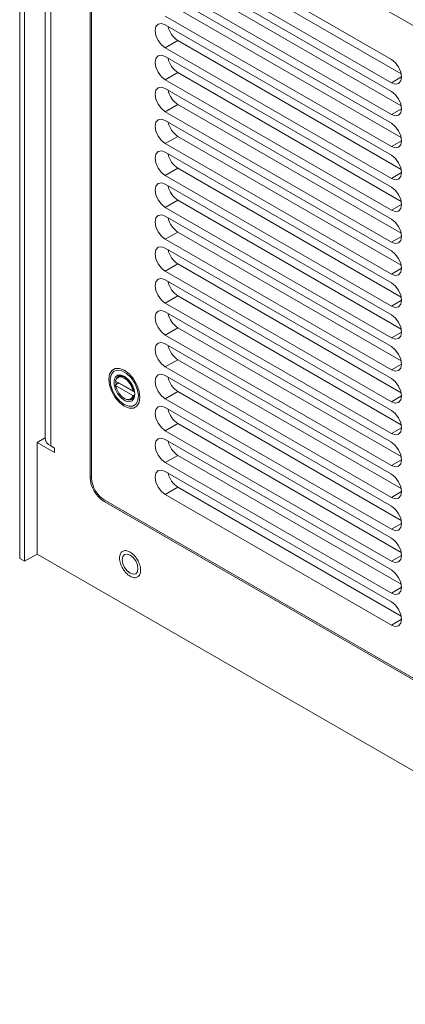
# Paper-space layout 'Sheet3' of a CAD drawing. Units: inches. Extents: x 0.4 to 32.8, y 0.2 to 20.9.
# Drawn here: x 15 to 16, y 10.3 to 12.8 of the extents above; entities that cross this region are included whole.
import ezdxf

# ---------------------------------------------------------------- set-up
doc = ezdxf.new("R2010")
doc.units = ezdxf.units.IN
doc.header["$MEASUREMENT"] = 0

psp = doc.layouts.new('Sheet3')

# ---------------------------------------------------------------- linework, layer by layer
at = {"color": 7, "linetype": 'Continuous', "lineweight": 15}
for p, q in [((14.99629, 11.43984), (14.99629, 13.52414)), ((15.00886, 11.43258), (15.00886, 13.51688)), ((15.06231, 13.41661), (15.06231, 11.7539)), ((15.07695, 13.39682), (15.07695, 11.73349)), ((15.17969, 13.27702), (15.17969, 11.6515)), ((15.18362, 13.27476), (15.18362, 11.64924)), ((17.37434, 12.04788), (15.21635, 13.29366)), ((15.96471, 12.74068), (15.37545, 13.08085)), ((15.37545, 13.02036), (15.96471, 12.68019)), ((15.99007, 12.70335), (15.40819, 13.03926)), ((15.96471, 12.65751), (15.37545, 12.99768)), ((15.37545, 12.9372), (15.96471, 12.59703)), ((15.99007, 12.62018), (15.40819, 12.95609)), ((15.96471, 12.57434), (15.37545, 12.91451)), ((15.99007, 12.53702), (15.40819, 12.87293)), ((15.37545, 12.85403), (15.96471, 12.51386)), ((15.96471, 12.49118), (15.37545, 12.83135)), ((15.40819, 12.78976), (15.37545, 12.77086)), ((15.99007, 12.45385), (15.40819, 12.78976)), ((15.37545, 12.77086), (15.96471, 12.43069)), ((15.96471, 12.40801), (15.37545, 12.74818)), ((15.40819, 12.7066), (15.37545, 12.6877)), ((15.99007, 12.37068), (15.40819, 12.7066)), ((15.37545, 12.6877), (15.96471, 12.34753)), ((15.96471, 12.32485), (15.37545, 12.66502)), ((15.40819, 12.62343), (15.37545, 12.60453)), ((15.37545, 12.60453), (15.96471, 12.26436)), ((15.99007, 12.28752), (15.40819, 12.62343)), ((15.96471, 12.24168), (15.37545, 12.58185)), ((15.40819, 12.54026), (15.37545, 12.52137)), ((15.99007, 12.20435), (15.40819, 12.54026)), ((15.37545, 12.52137), (15.96471, 12.1812)), ((15.96471, 12.15851), (15.37545, 12.49868)), ((15.40819, 12.4571), (15.37545, 12.4382)), ((15.99007, 12.12119), (15.40819, 12.4571)), ((15.37545, 12.4382), (15.96471, 12.09803)), ((15.96471, 12.07535), (15.37545, 12.41552)), ((15.40819, 12.37393), (15.37545, 12.35503)), ((15.99007, 12.03802), (15.40819, 12.37393)), ((15.37545, 12.35503), (15.96471, 12.01486)), ((15.96471, 11.99218), (15.37545, 12.33235)), ((15.40819, 12.29077), (15.37545, 12.27187)), ((15.37545, 12.27187), (15.96471, 11.9317)), ((15.99007, 11.95485), (15.40819, 12.29077)), ((15.96471, 11.90902), (15.37545, 12.24919)), ((15.40819, 12.2076), (15.37545, 12.1887)), ((15.99007, 11.87169), (15.40819, 12.2076)), ((15.37545, 12.1887), (15.96471, 11.84853)), ((15.96471, 11.82585), (15.37545, 12.16602)), ((15.40819, 12.12443), (15.37545, 12.10553)), ((15.99007, 11.78852), (15.40819, 12.12443)), ((15.37545, 12.10553), (15.96471, 11.76536)), ((15.96471, 11.74268), (15.37545, 12.08285)), ((15.40819, 12.04127), (15.37545, 12.02237)), ((15.99007, 11.70536), (15.40819, 12.04127)), ((15.37545, 12.02237), (15.96471, 11.6822)), ((15.96471, 11.65952), (15.37545, 11.99969)), ((15.40819, 11.9581), (15.37545, 11.9392)), ((15.37545, 11.9392), (15.96471, 11.59903)), ((15.99007, 11.62219), (15.40819, 11.9581)), ((15.25683, 11.91632), (15.25281, 11.914)), ((15.96471, 11.57635), (15.37545, 11.91652)), ((15.24625, 11.90229), (15.24622, 11.9037)), ((15.25485, 11.89732), (15.24622, 11.89233)), ((15.24622, 11.89233), (15.24625, 11.89092)), ((15.24625, 11.90229), (15.29122, 11.87633)), ((15.29122, 11.86496), (15.24625, 11.89092)), ((15.24696, 11.89933), (15.24706, 11.90182)), ((15.24751, 11.89308), (15.24696, 11.89933)), ((15.29549, 11.87386), (15.25485, 11.89732)), ((15.29367, 11.87631), (15.29122, 11.87633)), ((15.29122, 11.86496), (15.29367, 11.86494)), ((15.29492, 11.87703), (15.29367, 11.87631)), ((15.29367, 11.86494), (15.29551, 11.866)), ((15.40819, 11.87493), (15.37545, 11.85604)), ((15.99007, 11.53902), (15.40819, 11.87493)), ((15.26873, 11.85704), (15.26994, 11.85634)), ((15.28707, 11.85464), (15.29109, 11.85696)), ((15.37545, 11.85604), (15.96471, 11.51587)), ((15.96471, 11.49318), (15.37545, 11.83335)), ((15.40819, 11.79177), (15.37545, 11.77287)), ((15.99007, 11.45586), (15.40819, 11.79177)), ((15.37545, 11.77287), (15.96471, 11.4327)), ((15.06124, 11.7539), (15.0416, 11.74256)), ((15.0416, 11.74256), (15.0416, 11.45148)), ((15.0416, 11.74256), (15.08677, 11.71648)), ((15.06232, 11.75328), (15.06124, 11.7539)), ((15.08677, 11.72782), (15.07695, 11.73349)), ((15.96471, 11.41002), (15.37545, 11.75019)), ((15.08677, 11.71648), (15.08677, 11.72782)), ((15.40819, 11.7086), (15.37545, 11.6897)), ((15.99007, 11.37269), (15.40819, 11.7086)), ((15.37545, 11.6897), (15.96471, 11.34953)), ((15.96471, 11.32685), (15.37545, 11.66702)), ((15.40819, 11.62544), (15.37545, 11.60654)), ((15.37545, 11.60654), (15.96471, 11.26637)), ((15.99007, 11.28952), (15.40819, 11.62544)), ((15.21635, 11.59254), (17.37434, 10.34676)), ((15.21636, 11.588), (17.37434, 10.34222)), ((15.0416, 11.45148), (15.00886, 11.43258)), ((15.0416, 11.45148), (19.43587, 8.91472)), ((14.99629, 11.43984), (15.00886, 11.43258))]:
    psp.add_line(p, q, dxfattribs=at)
at = {"color": 8, "linetype": 'Continuous', "lineweight": 15}
for p, q in [((15.9909, 12.69531), (15.96471, 12.68019)), ((15.9909, 12.61214), (15.96471, 12.59703)), ((15.9909, 12.52898), (15.96471, 12.51386)), ((15.9909, 12.44581), (15.96471, 12.43069)), ((15.9909, 12.36265), (15.96471, 12.34753)), ((15.9909, 12.27948), (15.96471, 12.26436)), ((15.9909, 12.19631), (15.96471, 12.1812)), ((15.9909, 12.11315), (15.96471, 12.09803)), ((15.9909, 12.02998), (15.96471, 12.01486)), ((15.9909, 11.94682), (15.96471, 11.9317)), ((15.9909, 11.86365), (15.96471, 11.84853)), ((15.9909, 11.78048), (15.96471, 11.76536)), ((15.9909, 11.69732), (15.96471, 11.6822)), ((15.18362, 11.65377), (15.17969, 11.6515)), ((15.9909, 11.61415), (15.96471, 11.59903)), ((15.22029, 11.59026), (15.21636, 11.588)), ((15.9909, 11.53098), (15.96471, 11.51587)), ((15.9909, 11.44782), (15.96471, 11.4327)), ((15.9909, 11.36465), (15.96471, 11.34953)), ((15.9909, 11.28149), (15.96471, 11.26637))]:
    psp.add_line(p, q, dxfattribs=at)
at = {"color": 7, "linetype": 'Continuous', "lineweight": 15, "flags": 128}
for points in [[(15.37545, 12.83135), (15.36543, 12.83483), (15.35693, 12.83318), (15.35126, 12.82665), (15.34926, 12.81622), (15.35126, 12.8035), (15.35693, 12.79041), (15.36543, 12.77895), (15.37545, 12.77086)], [(15.37545, 12.74818), (15.36543, 12.75167), (15.35693, 12.75001), (15.35126, 12.74348), (15.34926, 12.73306), (15.35126, 12.72033), (15.35693, 12.70725), (15.36543, 12.69579), (15.37545, 12.6877)], [(15.96471, 12.68019), (15.97473, 12.67671), (15.98323, 12.67836), (15.9889, 12.68489), (15.9909, 12.69532), (15.9889, 12.70804), (15.98323, 12.72113), (15.97473, 12.73259), (15.96471, 12.74068)], [(15.37545, 12.66502), (15.36543, 12.6685), (15.35693, 12.66685), (15.35126, 12.66031), (15.34926, 12.64989), (15.35126, 12.63717), (15.35693, 12.62408), (15.36543, 12.61262), (15.37545, 12.60453)], [(15.96471, 12.59703), (15.97473, 12.59354), (15.98323, 12.59519), (15.9889, 12.60173), (15.9909, 12.61215), (15.9889, 12.62487), (15.98323, 12.63796), (15.97473, 12.64942), (15.96471, 12.65751)], [(15.37545, 12.58185), (15.36543, 12.58533), (15.35693, 12.58368), (15.35126, 12.57715), (15.34926, 12.56673), (15.35126, 12.554), (15.35693, 12.54091), (15.36543, 12.52945), (15.37545, 12.52137)], [(15.96471, 12.51386), (15.97473, 12.51038), (15.98323, 12.51203), (15.9889, 12.51856), (15.9909, 12.52898), (15.9889, 12.54171), (15.98323, 12.5548), (15.97473, 12.56626), (15.96471, 12.57434)], [(15.37545, 12.49868), (15.36543, 12.50217), (15.35693, 12.50052), (15.35126, 12.49398), (15.34926, 12.48356), (15.35126, 12.47084), (15.35693, 12.45775), (15.36543, 12.44629), (15.37545, 12.4382)], [(15.96471, 12.43069), (15.97473, 12.42721), (15.98323, 12.42886), (15.9889, 12.4354), (15.9909, 12.44582), (15.9889, 12.45854), (15.98323, 12.47163), (15.97473, 12.48309), (15.96471, 12.49118)], [(15.37545, 12.41552), (15.36543, 12.419), (15.35693, 12.41735), (15.35126, 12.41082), (15.34926, 12.40039), (15.35126, 12.38767), (15.35693, 12.37458), (15.36543, 12.36312), (15.37545, 12.35503)], [(15.96471, 12.34753), (15.97473, 12.34404), (15.98323, 12.34569), (15.9889, 12.35223), (15.9909, 12.36265), (15.9889, 12.37538), (15.98323, 12.38846), (15.97473, 12.39992), (15.96471, 12.40801)], [(15.37545, 12.33235), (15.36543, 12.33583), (15.35693, 12.33418), (15.35126, 12.32765), (15.34926, 12.31723), (15.35126, 12.3045), (15.35693, 12.29142), (15.36543, 12.27995), (15.37545, 12.27187)], [(15.96471, 12.26436), (15.97473, 12.26088), (15.98323, 12.26253), (15.9889, 12.26906), (15.9909, 12.27949), (15.9889, 12.29221), (15.98323, 12.3053), (15.97473, 12.31676), (15.96471, 12.32485)], [(15.37545, 12.24919), (15.36543, 12.25267), (15.35693, 12.25102), (15.35126, 12.24448), (15.34926, 12.23406), (15.35126, 12.22134), (15.35693, 12.20825), (15.36543, 12.19679), (15.37545, 12.1887)], [(15.96471, 12.1812), (15.97473, 12.17771), (15.98323, 12.17936), (15.9889, 12.1859), (15.9909, 12.19632), (15.9889, 12.20904), (15.98323, 12.22213), (15.97473, 12.23359), (15.96471, 12.24168)], [(15.37545, 12.16602), (15.36543, 12.1695), (15.35693, 12.16785), (15.35126, 12.16132), (15.34926, 12.1509), (15.35126, 12.13817), (15.35693, 12.12508), (15.36543, 12.11362), (15.37545, 12.10553)], [(15.96471, 12.09803), (15.97473, 12.09455), (15.98323, 12.0962), (15.9889, 12.10273), (15.9909, 12.11315), (15.9889, 12.12588), (15.98323, 12.13897), (15.97473, 12.15043), (15.96471, 12.15851)], [(15.37545, 12.08285), (15.36543, 12.08634), (15.35693, 12.08469), (15.35126, 12.07815), (15.34926, 12.06773), (15.35126, 12.05501), (15.35693, 12.04192), (15.36543, 12.03046), (15.37545, 12.02237)], [(15.96471, 12.01486), (15.97473, 12.01138), (15.98323, 12.01303), (15.9889, 12.01956), (15.9909, 12.02999), (15.9889, 12.04271), (15.98323, 12.0558), (15.97473, 12.06726), (15.96471, 12.07535)], [(15.37545, 11.99969), (15.36543, 12.00317), (15.35693, 12.00152), (15.35126, 11.99499), (15.34926, 11.98456), (15.35126, 11.97184), (15.35693, 11.95875), (15.36543, 11.94729), (15.37545, 11.9392)], [(15.96471, 11.9317), (15.97473, 11.92821), (15.98323, 11.92986), (15.9889, 11.9364), (15.9909, 11.94682), (15.9889, 11.95954), (15.98323, 11.97263), (15.97473, 11.98409), (15.96471, 11.99218)], [(15.22816, 11.90704), (15.23014, 11.92038), (15.23591, 11.93011), (15.24488, 11.93529), (15.25619, 11.93542), (15.26873, 11.93047), (15.28127, 11.92094), (15.29258, 11.90776), (15.30156, 11.89221), (15.30732, 11.87582), (15.3093, 11.8602), (15.30732, 11.84687), (15.30156, 11.83713), (15.29258, 11.83195), (15.28127, 11.83183), (15.26873, 11.83677), (15.25619, 11.8463), (15.24488, 11.85949), (15.23591, 11.87503), (15.23014, 11.89142), (15.22816, 11.90704)], [(15.26873, 11.84112), (15.28068, 11.83652), (15.29134, 11.83703), (15.29955, 11.84258), (15.30441, 11.85259), (15.30541, 11.86596), (15.30244, 11.88124), (15.29581, 11.89678), (15.28625, 11.91089), (15.27479, 11.92205), (15.26267, 11.92905), (15.25121, 11.93112), (15.24165, 11.92804), (15.23502, 11.92016), (15.23205, 11.90831), (15.23305, 11.89379), (15.23792, 11.87816), (15.24612, 11.86313), (15.25678, 11.85032), (15.26873, 11.84112)], [(15.29594, 11.86791), (15.2941, 11.85763), (15.28884, 11.85085), (15.28086, 11.84849), (15.27124, 11.85089), (15.26129, 11.8577), (15.25233, 11.86801), (15.2456, 11.88044), (15.24199, 11.89329), (15.24199, 11.90483), (15.2456, 11.91352), (15.25233, 11.91816), (15.26129, 11.91814), (15.27124, 11.91346), (15.28086, 11.90475), (15.28884, 11.89318), (15.2941, 11.88033), (15.29594, 11.86791)], [(15.24622, 11.9037), (15.24924, 11.91081), (15.25465, 11.91485), (15.26183, 11.91537), (15.26994, 11.9123), (15.27806, 11.906), (15.28524, 11.89719), (15.29065, 11.8869), (15.29367, 11.87631)], [(15.24625, 11.90229), (15.24916, 11.90891), (15.2543, 11.91266), (15.26108, 11.91311), (15.26873, 11.9102), (15.27638, 11.90428), (15.28316, 11.896), (15.2883, 11.88632), (15.29122, 11.87633)], [(15.37545, 11.91652), (15.36543, 11.92), (15.35693, 11.91835), (15.35126, 11.91182), (15.34926, 11.9014), (15.35126, 11.88867), (15.35693, 11.87558), (15.36543, 11.86412), (15.37545, 11.85604)], [(15.29122, 11.86496), (15.2883, 11.85833), (15.28316, 11.85458), (15.27638, 11.85414), (15.26873, 11.85704), (15.26108, 11.86297), (15.2543, 11.87124), (15.24916, 11.88093), (15.24625, 11.89092)], [(15.96471, 11.84853), (15.97473, 11.84505), (15.98323, 11.8467), (15.9889, 11.85323), (15.9909, 11.86365), (15.9889, 11.87638), (15.98323, 11.88947), (15.97473, 11.90093), (15.96471, 11.90902)], [(15.29367, 11.86494), (15.29065, 11.85784), (15.28524, 11.85379), (15.27806, 11.85327), (15.26994, 11.85634), (15.26994, 11.85634)], [(15.37545, 11.83335), (15.36543, 11.83684), (15.35693, 11.83519), (15.35126, 11.82865), (15.34926, 11.81823), (15.35126, 11.80551), (15.35693, 11.79242), (15.36543, 11.78096), (15.37545, 11.77287)], [(15.96471, 11.76536), (15.97473, 11.76188), (15.98323, 11.76353), (15.9889, 11.77007), (15.9909, 11.78049), (15.9889, 11.79321), (15.98323, 11.8063), (15.97473, 11.81776), (15.96471, 11.82585)], [(15.37545, 11.75019), (15.36543, 11.75367), (15.35693, 11.75202), (15.35126, 11.74549), (15.34926, 11.73506), (15.35126, 11.72234), (15.35693, 11.70925), (15.36543, 11.69779), (15.37545, 11.6897)], [(15.96471, 11.6822), (15.97473, 11.67871), (15.98323, 11.68037), (15.9889, 11.6869), (15.9909, 11.69732), (15.9889, 11.71005), (15.98323, 11.72313), (15.97473, 11.73459), (15.96471, 11.74268)], [(15.37545, 11.66702), (15.36543, 11.67051), (15.35693, 11.66885), (15.35126, 11.66232), (15.34926, 11.6519), (15.35126, 11.63917), (15.35693, 11.62609), (15.36543, 11.61462), (15.37545, 11.60654)], [(15.96471, 11.59903), (15.97473, 11.59555), (15.98323, 11.5972), (15.9889, 11.60373), (15.9909, 11.61416), (15.9889, 11.62688), (15.98323, 11.63997), (15.97473, 11.65143), (15.96471, 11.65952)], [(15.96471, 11.51587), (15.97473, 11.51238), (15.98323, 11.51403), (15.9889, 11.52057), (15.9909, 11.53099), (15.9889, 11.54371), (15.98323, 11.5568), (15.97473, 11.56826), (15.96471, 11.57635)], [(15.96471, 11.4327), (15.97473, 11.42922), (15.98323, 11.43087), (15.9889, 11.4374), (15.9909, 11.44782), (15.9889, 11.46055), (15.98323, 11.47364), (15.97473, 11.4851), (15.96471, 11.49318)], [(15.28385, 11.4013), (15.29171, 11.39857), (15.29838, 11.39986), (15.30284, 11.40499), (15.30441, 11.41317), (15.30284, 11.42316), (15.29838, 11.43344), (15.29171, 11.44243), (15.28385, 11.44878), (15.27598, 11.45152), (15.26931, 11.45022), (15.26485, 11.44509), (15.26329, 11.43691), (15.26485, 11.42692), (15.26931, 11.41665), (15.27598, 11.40765), (15.28385, 11.4013)], [(15.96471, 11.34953), (15.97473, 11.34605), (15.98323, 11.3477), (15.9889, 11.35423), (15.9909, 11.36466), (15.9889, 11.37738), (15.98323, 11.39047), (15.97473, 11.40193), (15.96471, 11.41002)], [(15.96471, 11.26637), (15.97473, 11.26288), (15.98323, 11.26453), (15.9889, 11.27107), (15.9909, 11.28149), (15.9889, 11.29421), (15.98323, 11.3073), (15.97473, 11.31876), (15.96471, 11.32685)]]:
    psp.add_lwpolyline(points, dxfattribs=at)
at = {"color": 7, "linetype": 'Continuous', "lineweight": 15}
for centre, radius, start, end in [((15.43989, 12.83858), 0.05821, 191.38275, 236.99909), ((15.43989, 12.75541), 0.05821, 191.38275, 236.99909), ((15.43989, 12.67224), 0.05821, 191.38275, 236.99909), ((15.43989, 12.58908), 0.05821, 191.38275, 236.99909), ((15.43989, 12.50591), 0.05821, 191.38275, 236.99909), ((15.43989, 12.42275), 0.05821, 191.38275, 236.99909), ((15.43989, 12.33958), 0.05821, 191.38275, 236.99909), ((15.43989, 12.25641), 0.05821, 191.38275, 236.99909), ((15.43989, 12.17325), 0.05821, 191.38275, 236.99909), ((15.43989, 12.09008), 0.05821, 191.38275, 236.99909), ((15.43989, 12.00692), 0.05821, 191.38275, 236.99909), ((15.26149, 11.90211), 0.01486, 54.4166, 132.03425), ((15.43989, 11.92375), 0.05821, 191.38275, 236.99909), ((15.28112, 11.8681), 0.01486, 287.96244, 5.57583), ((15.43989, 11.84058), 0.05821, 191.38275, 236.99909), ((15.08733, 11.7564), 0.02515, 185.6948, 245.62534), ((15.43989, 11.75742), 0.05821, 191.38275, 236.99909), ((15.43989, 11.67425), 0.05821, 191.38275, 236.99909), ((15.2593, 11.65512), 0.07969, 182.60548, 237.39452), ((15.25469, 11.65247), 0.07115, 182.60548, 237.39452)]:
    psp.add_arc(centre, radius, start, end, dxfattribs=at)
for points in [[(15.26887, 11.40722), (15.26619, 11.4113), (15.26205, 11.4176), (15.25858, 11.42693), (15.25687, 11.43408), (15.25627, 11.44089), (15.257, 11.44872), (15.26037, 11.4563), (15.26658, 11.46012), (15.27283, 11.46059), (15.2782, 11.45946), (15.28377, 11.45691), (15.29098, 11.45202), (15.29574, 11.44646), (15.29882, 11.44286)], [(15.29882, 11.44286), (15.3015, 11.43879), (15.30564, 11.43249), (15.30912, 11.42316), (15.31082, 11.416), (15.31142, 11.4092), (15.3107, 11.40137), (15.30732, 11.39378), (15.30111, 11.38996), (15.29486, 11.38949), (15.2895, 11.39063), (15.28392, 11.39317), (15.27672, 11.39807), (15.27196, 11.40362), (15.26887, 11.40722)]]:
    psp.add_open_spline(points, degree=3, knots=[0, 0, 0, 0, 0.1197215, 0.184893, 0.25, 0.3151715, 0.3802785, 0.5, 0.6197215, 0.684893, 0.75, 0.8151715, 0.8802785, 1, 1, 1, 1], dxfattribs=at)

doc.saveas('drawing.dxf')
